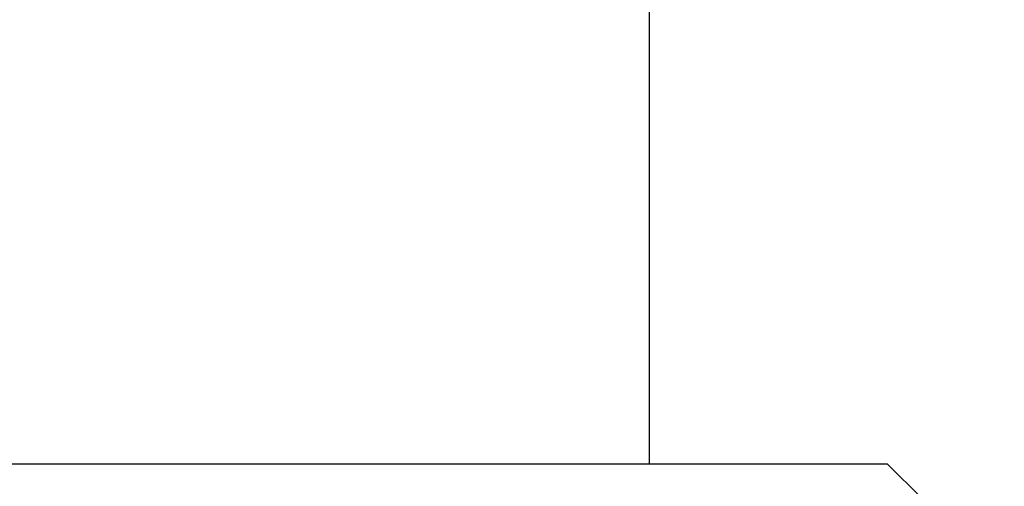
# Model space of a CAD drawing. Units: millimetres. Extents: x 10 to 416, y 10 to 287.
# Drawn here: x 99 to 108, y 223 to 227 of the extents above; entities that cross this region are included whole.
import ezdxf

# ---------------------------------------------------------------- set-up
doc = ezdxf.new("R2010")
doc.units = ezdxf.units.MM
doc.styles.add('SLDTEXTSTYLE0', font='TXT', dxfattribs={"width": 0.75})
doc.dimstyles.new('SLDDIMSTYLE0', dxfattribs={"dimtxt": 3.5, "dimasz": 3.302, "dimexe": 0, "dimexo": 0.0625, "dimgap": 0.875, "dimtad": 1, "dimdec": 0, "dimrnd": 1e-09, "dimzin": 12, "dimdsep": 46, "dimtxsty": 'SLDTEXTSTYLE0', "dimsah": 1, "dimcen": 0.09, "dimadec": 0, "dimazin": 3, "dimtfac": 1, "dimtdec": 0, "dimtofl": 0, "dimtmove": 0, "dimatfit": 3, "dimfxl": 1, "dimfrac": 2, "dimtolj": 1, "dimtzin": 12, "dimarcsym": 0})

# ---------------------------------------------------------------- blocks, each defined once
blk = doc.blocks.new('_D_1')
at = {"color": 150, "linetype": 'Continuous', "lineweight": 0}
for p, q in [((38.1341, 132.5674), (38.1341, 264.8186)), ((137.1341, 132.5674), (137.1341, 264.8186)), ((137.1341, 263.8186), (38.1341, 263.8186))]:
    blk.add_line(p, q, dxfattribs=at)
at = {"color": 150, "linetype": 'Continuous', "lineweight": 18}
for points in [[(38.1341, 263.8186), (41.4361, 263.3106), (41.4361, 264.3266)], [(137.1341, 263.8186), (133.8321, 264.3266), (133.8321, 263.3106)]]:
    blk.add_solid(points, dxfattribs=at)
at = {"color": 150, "linetype": 'Continuous', "lineweight": 18, "insert": (85.048, 268.3304), "char_height": 3.5, "attachment_point": 1, "style": 'SLDTEXTSTYLE0'}
blk.add_mtext('99', dxfattribs=at)

msp = doc.modelspace()

# ---------------------------------------------------------------- linework, layer by layer
at = {"color": 7, "linetype": 'Continuous', "lineweight": 25}
for p, q in [((105.0341, 223.0674), (105.0341, 240.8174)), ((68.1341, 223.0674), (107.1341, 223.0674)), ((107.4421, 222.7594), (107.1341, 223.0674))]:
    msp.add_line(p, q, dxfattribs=at)

# ---------------------------------------------------------------- dimensions: what is measured, and where the dimension line sits
at = {"color": 150, "linetype": 'Continuous', "lineweight": 18}
dim = msp.add_linear_dim(base=(38.1341, 263.8186), p1=(137.1341, 131.5674), p2=(38.1341, 131.5674), dimstyle='SLDDIMSTYLE0', dxfattribs=at)
dim.commit()
dim.dimension.update_dxf_attribs({"geometry": '_D_1', "text_midpoint": (87.6341, 263.8186), "dimtype": 160})

doc.saveas('drawing.dxf')
